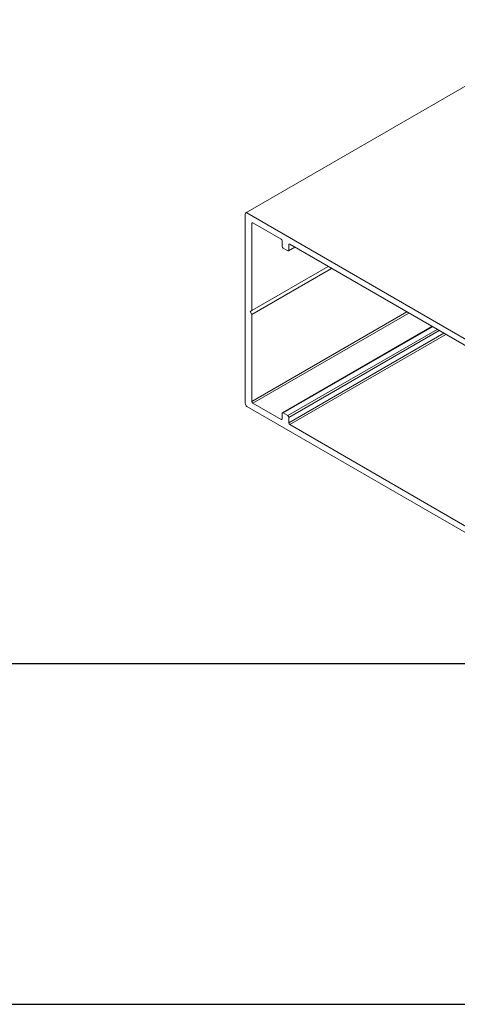
# Model space of a CAD drawing. Units: millimetres. Extents: x 2904 to 5246, y 6790 to 9026.
# Drawn here: x 3243 to 3280, y 7026 to 7109 of the extents above; entities that cross this region are included whole.
import ezdxf

# ---------------------------------------------------------------- set-up
doc = ezdxf.new("R2010")
doc.units = ezdxf.units.MM
doc.layers.add('Layout', color=9, linetype='Continuous')
doc.layers.add('Layout 2 - Gride', color=253, linetype='Continuous')

msp = doc.modelspace()

# ---------------------------------------------------------------- linework, layer by layer
at = {"color": 251, "linetype": 'Continuous', "lineweight": 0, "true_color": 0x58595a, "extrusion": (1.11022e-16, 0.816497, 0.57735)}
for p, q in [((3262.0637, 7092.9363, 879.811), (3287.8163, 7107.8046, 879.811)), ((3262.0223, 7076.8415, 879.811), (3262.0223, 7092.8448, 879.811)), ((3262.1637, 7092.9264, 879.811), (3284.8434, 7079.8323, 879.811)), ((3262.588, 7092.0283, 879.811), (3262.588, 7084.6798, 879.811)), ((3265.0487, 7090.7056, 879.811), (3262.6728, 7092.0773, 879.811)), ((3265.1336, 7090.1014, 879.811), (3265.1336, 7090.5586, 879.811)), ((3265.6744, 7089.7198, 879.811), (3266.2152, 7090.0321, 879.811)), ((3265.6992, 7090.232, 879.811), (3265.6992, 7089.7748, 879.811)), ((3284.8408, 7079.2786, 879.811), (3265.7841, 7090.281, 879.811)), ((3265.6144, 7089.7258, 879.811), (3265.2184, 7089.9544, 879.811)), ((3262.588, 7084.6798, 879.811), (3269.0368, 7088.403, 879.811)), ((3262.588, 7084.3532, 879.811), (3269.3196, 7088.2397, 879.811)), ((3262.588, 7084.6798, 879.811), (3262.4466, 7084.5982, 879.811)), ((3262.4466, 7084.5982, 879.811), (3262.588, 7084.3532, 879.811)), ((3262.588, 7077.0048, 879.811), (3275.6836, 7084.5655, 879.811)), ((3262.588, 7084.3532, 879.811), (3262.588, 7077.0048, 879.811)), ((3262.6728, 7076.8578, 879.811), (3275.8533, 7084.4675, 879.811)), ((3265.1584, 7076.0472, 879.811), (3277.7981, 7083.3447, 879.811)), ((3265.2184, 7076.0413, 879.811), (3277.8332, 7083.3244, 879.811)), ((3265.6144, 7075.8127, 879.811), (3278.2292, 7083.0958, 879.811)), ((3265.6992, 7075.6657, 879.811), (3278.3989, 7082.9978, 879.811)), ((3265.6992, 7075.2085, 879.811), (3278.7949, 7082.7692, 879.811)), ((3265.7841, 7075.0615, 879.811), (3278.9646, 7082.6712, 879.811)), ((3262.6728, 7076.8578, 879.811), (3265.0487, 7075.4861, 879.811)), ((3280.9162, 7065.7698, 879.811), (3262.1637, 7076.5965, 879.811)), ((3265.1336, 7075.5351, 879.811), (3265.1336, 7075.9923, 879.811)), ((3265.2184, 7076.0413, 879.811), (3265.6144, 7075.8127, 879.811)), ((3265.6992, 7075.6657, 879.811), (3265.6992, 7075.2085, 879.811)), ((3265.7841, 7075.0615, 879.811), (3280.9162, 7066.325, 879.811))]:
    msp.add_line(p, q, dxfattribs=at)
at = {"color": 251, "linetype": 'Continuous', "lineweight": 0, "true_color": 0x58595a, "extrusion": (-9.24296e-17, -1.17463e-16, -1)}
for centre, major_axis, start_param, end_param in [((3262.1637, 7092.7631, 879.811), (-0.1, 0.1732), -0.7853982, 0.7853982), ((3265.2184, 7090.0524, 879.811), (-0.06, 0.1039), -2.3561945, -0.7853982), ((3265.6144, 7075.7147, 879.811), (0.06, -0.1039), -2.3561945, -0.7853982)]:
    msp.add_ellipse(centre, major_axis=major_axis, ratio=0.5773503, start_param=start_param, end_param=end_param, dxfattribs=at)
at = {"color": 251, "linetype": 'Continuous', "lineweight": 0, "true_color": 0x58595a}
for centre, major_axis, start_param, end_param in [((3262.6728, 7091.9793, 879.811), (-0.06, 0.1039), -0.7853982, 0.7853982), ((3265.0487, 7090.6076, 879.811), (-0.06, 0.1039), -2.3561945, -0.7853982), ((3265.7841, 7090.183, 879.811), (-0.06, 0.1039), -0.7853982, 0.7853982), ((3262.6728, 7076.9558, 879.811), (0.06, -0.1039), -2.3561945, -0.7853982), ((3265.0487, 7075.584, 879.811), (0.06, -0.1039), -0.7853982, 0.7853982), ((3265.7841, 7075.1595, 879.811), (0.06, -0.1039), -2.3561945, -0.7853982)]:
    msp.add_ellipse(centre, major_axis=major_axis, ratio=0.5773503, start_param=start_param, end_param=end_param, dxfattribs=at)
at = {"color": 251, "linetype": 'Continuous', "lineweight": 0, "true_color": 0x58595a, "extrusion": (-1.16467e-16, -1.31341e-16, -1)}
for centre, major_axis in [((3265.6144, 7089.8237, 879.811), (0.06, -0.1039)), ((3265.2184, 7075.9433, 879.811), (-0.06, 0.1039))]:
    msp.add_ellipse(centre, major_axis=major_axis, ratio=0.5773503, start_param=-0.7853982, end_param=0.7853982, dxfattribs=at)
at = {"color": 251, "linetype": 'Continuous', "lineweight": 0, "true_color": 0x58595a, "extrusion": (-6.83926e-17, -1.03585e-16, -1)}
msp.add_ellipse((3262.1637, 7076.7598, 879.811), major_axis=(-0.1, 0.1732), ratio=0.5773503, start_param=-2.3561945, end_param=-0.7853982, dxfattribs=at)
at = {"layer": 'Layout', "flags": 128}
msp.add_lwpolyline([(3133.0259, 7026.1133), (3343.0259, 7026.1133), (3343.0259, 7323.1133), (3133.0259, 7323.1133), (3133.0259, 7026.1133)], dxfattribs=at)
at = {"layer": 'Layout 2 - Gride'}
msp.add_lwpolyline([(3143.0259, 7286.3718), (3333.0259, 7286.3718), (3333.0259, 7054.8549), (3143.0259, 7054.8549)], close=True, dxfattribs=at)

doc.saveas('drawing.dxf')
